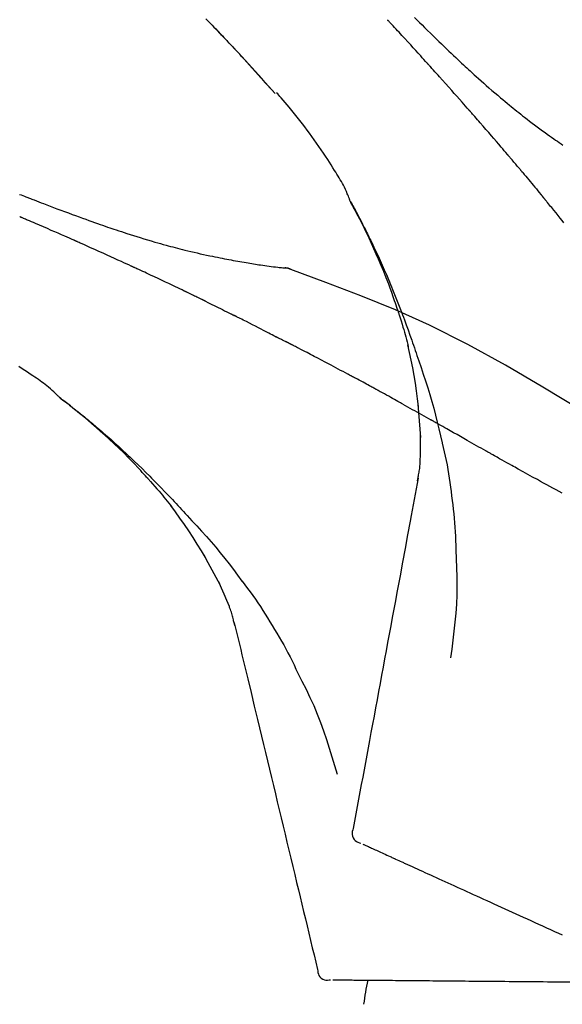
# Model space of a CAD drawing. Extents: x 163 to 26285, y -10810 to -2410.
# Drawn here: x 24729 to 24770, y -7957 to -7884 of the extents above; entities that cross this region are included whole.
import ezdxf

# ---------------------------------------------------------------- set-up
doc = ezdxf.new("R2010")
doc.units = 0
doc.header["$LTSCALE"] = 50
doc.header["$MEASUREMENT"] = 0
doc.layers.get('0').update_dxf_attribs({"linetype": 'CONTINUOUS'})
doc.layers.add('150-機器', color=8, linetype='CONTINUOUS')
doc.layers.add('166-寸法B', color=11, linetype='CONTINUOUS')
doc.styles.add('KH001', font='txt')
doc.dimstyles.new('KH1xx030', dxfattribs={"dimscale": 30, "dimtxt": 2, "dimasz": 0.6, "dimexe": 0.3, "dimexo": 1.2, "dimgap": 0.5, "dimtad": 3, "dimdec": 1, "dimdsep": 46, "dimlunit": 6, "dimtxsty": 'KH001', "dimblk": 'DOT', "dimcen": 1, "dimdle": 1, "dimclrd": 256, "dimclre": 256, "dimclrt": 256, "dimadec": 0, "dimazin": 0, "dimtfac": 1, "dimtdec": 1, "dimtix": 1, "dimtmove": 2, "dimatfit": 3, "dimldrblk": 'CLOSEDBLANK', "dimfxl": 1, "dimtolj": 1, "dimtzin": 0, "dimlwd": -1, "dimlwe": -1, "dimarcsym": 0})

# ---------------------------------------------------------------- blocks, each defined once
blk = doc.blocks.new('_Dot')
at = {"color": 0, "linetype": 'ByBlock', "lineweight": -2}
blk.add_line((-0.5, 0), (-1, 0), dxfattribs=at)
at = {"color": 0, "linetype": 'ByBlock', "const_width": 0.5}
blk.add_lwpolyline([(-0.25, 0, 1), (0.25, 0, 1)], format="xyb", close=True, dxfattribs=at)
blk = doc.blocks.new('*D101')
at = {"layer": '166-寸法B', "transparency": 16777216}
for p, q in [((24197.27, -8060.268), (24197.27, -7678.073)), ((24847.27, -8060.268), (24847.27, -7678.073)), ((24215.27, -7687.073), (24829.27, -7687.073))]:
    blk.add_line(p, q, dxfattribs=at)
at = {"layer": '166-寸法B', "transparency": 16777216, "xscale": 18, "yscale": 18, "zscale": 18, "rotation": 180}
blk.add_blockref('_Dot', (24197.27, -7687.073), dxfattribs=at)
at = {"layer": '166-寸法B', "transparency": 16777216, "xscale": 18, "yscale": 18, "zscale": 18}
blk.add_blockref('_Dot', (24847.27, -7687.073), dxfattribs=at)
at = {"layer": '166-寸法B', "transparency": 16777216, "insert": (24522.27, -7642.073), "char_height": 60, "attachment_point": 5, "style": 'KH001'}
blk.add_mtext('\\A1;650', dxfattribs=at)
blk = doc.blocks.new('_ClosedBlank')
at = {"color": 0, "linetype": 'ByBlock', "lineweight": -2}
for p, q in [((-1, 0.1667), (0, 0)), ((-1, 0.1667), (-1, -0.1667)), ((0, 0), (-1, -0.1667))]:
    blk.add_line(p, q, dxfattribs=at)
blk = doc.blocks.new('*D103')
at = {"layer": '166-寸法B', "transparency": 16777216}
for p, q in [((24197.27, -8060.268), (24197.27, -7813.073)), ((24844.27, -8060.268), (24844.27, -7813.073)), ((24826.27, -7822.073), (24215.27, -7822.073))]:
    blk.add_line(p, q, dxfattribs=at)
at = {"layer": '166-寸法B', "transparency": 16777216, "xscale": 18, "yscale": 18, "zscale": 18, "rotation": 180}
blk.add_blockref('_Dot', (24197.27, -7822.073), dxfattribs=at)
at = {"layer": '166-寸法B', "transparency": 16777216, "xscale": 18, "yscale": 18, "zscale": 18}
blk.add_blockref('_Dot', (24844.27, -7822.073), dxfattribs=at)
at = {"layer": '166-寸法B', "transparency": 16777216, "insert": (24520.77, -7777.073), "char_height": 60, "attachment_point": 5, "style": 'KH001'}
blk.add_mtext('\\A1;647', dxfattribs=at)

msp = doc.modelspace()

# ---------------------------------------------------------------- linework, layer by layer
at = {"layer": '150-機器', "color": 13, "linetype": 'Continuous'}
for p, q in [((24748.29, -7889.477), (24748.287, -7889.473)), ((24748.662, -7902.369), (24748.661, -7902.369))]:
    msp.add_line(p, q, dxfattribs=at)
for points in [[(24743.168, -7883.949), (24743.322, -7884.107), (24743.474, -7884.265), (24743.627, -7884.423), (24743.761, -7884.562), (24743.894, -7884.7), (24744.027, -7884.839), (24744.16, -7884.978), (24744.273, -7885.097), (24744.386, -7885.216), (24744.5, -7885.335), (24744.613, -7885.454), (24744.707, -7885.553), (24744.801, -7885.652), (24744.895, -7885.751), (24744.988, -7885.851), (24745.045, -7885.91), (24745.101, -7885.97), (24745.157, -7886.03), (24745.213, -7886.089), (24745.237, -7886.116), (24745.262, -7886.142), (24745.287, -7886.168), (24745.312, -7886.195)], [(24758.582, -7883.84), (24758.77, -7884.028), (24758.958, -7884.215), (24759.146, -7884.402), (24759.335, -7884.589), (24759.551, -7884.802), (24759.768, -7885.015), (24759.985, -7885.227), (24760.203, -7885.44), (24760.393, -7885.624), (24760.584, -7885.809), (24760.775, -7885.993), (24760.967, -7886.177), (24761.135, -7886.338), (24761.304, -7886.499), (24761.473, -7886.659), (24761.642, -7886.819), (24761.785, -7886.953), (24761.927, -7887.087), (24762.07, -7887.221), (24762.214, -7887.354), (24762.334, -7887.465), (24762.454, -7887.576), (24762.574, -7887.687), (24762.694, -7887.797), (24762.849, -7887.939), (24763.004, -7888.081), (24763.16, -7888.222), (24763.316, -7888.363), (24763.509, -7888.536), (24763.704, -7888.709), (24763.899, -7888.882), (24764.094, -7889.053), (24764.309, -7889.239), (24764.524, -7889.424), (24764.741, -7889.608), (24764.958, -7889.791), (24765.12, -7889.928), (24765.283, -7890.063), (24765.447, -7890.199), (24765.61, -7890.334), (24765.745, -7890.444), (24765.88, -7890.553), (24766.015, -7890.663), (24766.151, -7890.772), (24766.295, -7890.887), (24766.44, -7891.001), (24766.584, -7891.116), (24766.73, -7891.229), (24766.915, -7891.373), (24767.1, -7891.516), (24767.287, -7891.658), (24767.474, -7891.799), (24767.666, -7891.943), (24767.859, -7892.085), (24768.053, -7892.227), (24768.248, -7892.368), (24768.406, -7892.482), (24768.564, -7892.594), (24768.722, -7892.707), (24768.881, -7892.819), (24769.016, -7892.914), (24769.152, -7893.009), (24769.289, -7893.104), (24769.425, -7893.199), (24769.561, -7893.292)], [(24745.32, -7886.204), (24745.25, -7886.129), (24745.179, -7886.054), (24745.109, -7885.979), (24745.038, -7885.904), (24744.899, -7885.756), (24744.759, -7885.608), (24744.62, -7885.46), (24744.48, -7885.312), (24744.271, -7885.093), (24744.062, -7884.874), (24743.853, -7884.656), (24743.643, -7884.439), (24743.437, -7884.226), (24743.231, -7884.013)], [(24759.536, -7887.236), (24759.413, -7887.101), (24759.291, -7886.965), (24759.168, -7886.83), (24759.046, -7886.695), (24758.861, -7886.492), (24758.677, -7886.289), (24758.493, -7886.087), (24758.308, -7885.885), (24758.093, -7885.65), (24757.877, -7885.415), (24757.661, -7885.181), (24757.445, -7884.946), (24757.338, -7884.829), (24757.23, -7884.713), (24757.122, -7884.596), (24757.014, -7884.479), (24756.96, -7884.421), (24756.906, -7884.363), (24756.852, -7884.304), (24756.799, -7884.246), (24756.772, -7884.217), (24756.745, -7884.188), (24756.718, -7884.159), (24756.691, -7884.13), (24756.677, -7884.115), (24756.664, -7884.101), (24756.65, -7884.086), (24756.637, -7884.072), (24756.63, -7884.064), (24756.623, -7884.057), (24756.617, -7884.05), (24756.61, -7884.043), (24756.607, -7884.039), (24756.603, -7884.035), (24756.6, -7884.031), (24756.596, -7884.027), (24756.595, -7884.027), (24756.594, -7884.026), (24756.594, -7884.025), (24756.593, -7884.024), (24756.592, -7884.023), (24756.591, -7884.022), (24756.591, -7884.022), (24756.59, -7884.021), (24756.589, -7884.02), (24756.588, -7884.019), (24756.587, -7884.018), (24756.587, -7884.017), (24756.586, -7884.017), (24756.585, -7884.016), (24756.584, -7884.015), (24756.584, -7884.014)], [(24745.878, -7886.802), (24745.83, -7886.751), (24745.783, -7886.7), (24745.736, -7886.649), (24745.688, -7886.597), (24745.641, -7886.546), (24745.593, -7886.495), (24745.546, -7886.444), (24745.498, -7886.393), (24745.45, -7886.342), (24745.403, -7886.291), (24745.355, -7886.241), (24745.307, -7886.19)], [(24748.29, -7889.477), (24748.046, -7889.2), (24747.801, -7888.923), (24747.557, -7888.647), (24747.312, -7888.37), (24747.066, -7888.095), (24746.82, -7887.819), (24746.573, -7887.545), (24746.324, -7887.273), (24746.072, -7887.002), (24745.82, -7886.732), (24745.566, -7886.463), (24745.312, -7886.195)], [(24745.312, -7886.195), (24745.314, -7886.197), (24745.316, -7886.199), (24745.318, -7886.201), (24745.32, -7886.204)], [(24748.287, -7889.473), (24747.659, -7888.777), (24747.031, -7888.082), (24746.402, -7887.386), (24745.774, -7886.691)], [(24762.62, -7890.694), (24762.493, -7890.549), (24762.366, -7890.404), (24762.238, -7890.259), (24762.111, -7890.114), (24761.919, -7889.897), (24761.727, -7889.68), (24761.535, -7889.463), (24761.343, -7889.247), (24761.118, -7888.995), (24760.893, -7888.743), (24760.667, -7888.491), (24760.441, -7888.24), (24760.328, -7888.114), (24760.215, -7887.989), (24760.102, -7887.863), (24759.989, -7887.737), (24759.932, -7887.675), (24759.876, -7887.612), (24759.819, -7887.549), (24759.762, -7887.487), (24759.734, -7887.455), (24759.706, -7887.424), (24759.677, -7887.393), (24759.649, -7887.361), (24759.635, -7887.346), (24759.621, -7887.33), (24759.607, -7887.314), (24759.592, -7887.299), (24759.585, -7887.291), (24759.578, -7887.283), (24759.571, -7887.275), (24759.564, -7887.267), (24759.561, -7887.264), (24759.558, -7887.261), (24759.555, -7887.257), (24759.552, -7887.254), (24759.55, -7887.252), (24759.548, -7887.249), (24759.546, -7887.247), (24759.544, -7887.245), (24759.543, -7887.244), (24759.542, -7887.243), (24759.541, -7887.241), (24759.539, -7887.24), (24759.539, -7887.239), (24759.538, -7887.238), (24759.537, -7887.237), (24759.536, -7887.236)], [(24753.836, -7897.426), (24753.821, -7897.384), (24753.807, -7897.343), (24753.792, -7897.302), (24753.777, -7897.261), (24753.74, -7897.166), (24753.701, -7897.071), (24753.661, -7896.977), (24753.62, -7896.883), (24753.551, -7896.725), (24753.479, -7896.568), (24753.406, -7896.412), (24753.329, -7896.258), (24753.257, -7896.121), (24753.182, -7895.986), (24753.106, -7895.851), (24753.027, -7895.717), (24752.943, -7895.578), (24752.859, -7895.439), (24752.773, -7895.3), (24752.687, -7895.162), (24752.56, -7894.961), (24752.433, -7894.76), (24752.306, -7894.56), (24752.177, -7894.361), (24752.016, -7894.117), (24751.853, -7893.874), (24751.689, -7893.633), (24751.523, -7893.392), (24751.351, -7893.146), (24751.177, -7892.9), (24751.002, -7892.656), (24750.825, -7892.413), (24750.651, -7892.178), (24750.475, -7891.944), (24750.298, -7891.711), (24750.12, -7891.48), (24749.923, -7891.228), (24749.725, -7890.978), (24749.524, -7890.73), (24749.321, -7890.483), (24749.174, -7890.307), (24749.025, -7890.132), (24748.876, -7889.958), (24748.725, -7889.785), (24748.643, -7889.692), (24748.562, -7889.6), (24748.48, -7889.508), (24748.398, -7889.416)], [(24765.466, -7893.985), (24765.348, -7893.847), (24765.231, -7893.709), (24765.114, -7893.571), (24764.996, -7893.433), (24764.82, -7893.226), (24764.643, -7893.019), (24764.466, -7892.813), (24764.288, -7892.607), (24764.081, -7892.367), (24763.873, -7892.128), (24763.665, -7891.888), (24763.456, -7891.649), (24763.352, -7891.53), (24763.248, -7891.41), (24763.143, -7891.291), (24763.039, -7891.171), (24762.987, -7891.112), (24762.934, -7891.052), (24762.882, -7890.992), (24762.83, -7890.933), (24762.804, -7890.903), (24762.777, -7890.873), (24762.751, -7890.843), (24762.725, -7890.813), (24762.712, -7890.798), (24762.699, -7890.783), (24762.686, -7890.769), (24762.673, -7890.754), (24762.666, -7890.746), (24762.66, -7890.739), (24762.653, -7890.731), (24762.647, -7890.724), (24762.644, -7890.721), (24762.641, -7890.717), (24762.638, -7890.714), (24762.635, -7890.711), (24762.634, -7890.709), (24762.632, -7890.707), (24762.63, -7890.705), (24762.628, -7890.703), (24762.627, -7890.702), (24762.626, -7890.701), (24762.625, -7890.7), (24762.624, -7890.699), (24762.623, -7890.697), (24762.622, -7890.696), (24762.621, -7890.695), (24762.62, -7890.694)], [(24766.405, -7895.097), (24766.366, -7895.051), (24766.327, -7895.004), (24766.288, -7894.958), (24766.249, -7894.911), (24766.191, -7894.842), (24766.132, -7894.772), (24766.073, -7894.702), (24766.015, -7894.633), (24765.946, -7894.552), (24765.878, -7894.471), (24765.809, -7894.39), (24765.74, -7894.309), (24765.706, -7894.268), (24765.672, -7894.228), (24765.637, -7894.187), (24765.603, -7894.147), (24765.586, -7894.127), (24765.569, -7894.106), (24765.551, -7894.086), (24765.534, -7894.066), (24765.526, -7894.056), (24765.517, -7894.046), (24765.509, -7894.035), (24765.5, -7894.025), (24765.496, -7894.021), (24765.493, -7894.017), (24765.489, -7894.012), (24765.485, -7894.008), (24765.483, -7894.005), (24765.48, -7894.002), (24765.478, -7893.999), (24765.475, -7893.996), (24765.474, -7893.995), (24765.473, -7893.994), (24765.472, -7893.992), (24765.471, -7893.991), (24765.469, -7893.99), (24765.468, -7893.988), (24765.467, -7893.986), (24765.466, -7893.985)], [(24766.547, -7895.266), (24766.535, -7895.252), (24766.523, -7895.238), (24766.512, -7895.224), (24766.5, -7895.21), (24766.488, -7895.196), (24766.476, -7895.181), (24766.464, -7895.167), (24766.453, -7895.153), (24766.441, -7895.139), (24766.429, -7895.125), (24766.417, -7895.111), (24766.405, -7895.097)], [(24766.593, -7895.32), (24766.589, -7895.316), (24766.585, -7895.311), (24766.581, -7895.307), (24766.577, -7895.302), (24766.574, -7895.298), (24766.57, -7895.293), (24766.566, -7895.289), (24766.562, -7895.284), (24766.558, -7895.28), (24766.555, -7895.275), (24766.551, -7895.27), (24766.547, -7895.266)], [(24766.593, -7895.32), (24766.705, -7895.454), (24766.817, -7895.588), (24766.929, -7895.721), (24767.041, -7895.855), (24767.153, -7895.989), (24767.264, -7896.123), (24767.375, -7896.258), (24767.487, -7896.392), (24767.598, -7896.527), (24767.708, -7896.662), (24767.819, -7896.796), (24767.93, -7896.931)], [(24729.393, -7896.932), (24729.511, -7896.978), (24729.628, -7897.024), (24729.746, -7897.07), (24729.864, -7897.115), (24729.928, -7897.14), (24729.992, -7897.165), (24730.056, -7897.19), (24730.12, -7897.215), (24730.205, -7897.248), (24730.291, -7897.281), (24730.376, -7897.314), (24730.461, -7897.347), (24730.635, -7897.414), (24730.808, -7897.481), (24730.982, -7897.548), (24731.156, -7897.614), (24731.404, -7897.709), (24731.651, -7897.804), (24731.899, -7897.898), (24732.148, -7897.992), (24732.432, -7898.099), (24732.717, -7898.205), (24733.002, -7898.311), (24733.287, -7898.416), (24733.536, -7898.508), (24733.785, -7898.599), (24734.035, -7898.689), (24734.285, -7898.779), (24734.504, -7898.858), (24734.723, -7898.936), (24734.943, -7899.014), (24735.163, -7899.091), (24735.348, -7899.156), (24735.533, -7899.22), (24735.718, -7899.284), (24735.903, -7899.348), (24736.057, -7899.4), (24736.212, -7899.453), (24736.367, -7899.505), (24736.522, -7899.557), (24736.721, -7899.623), (24736.92, -7899.69), (24737.12, -7899.755), (24737.32, -7899.821), (24737.567, -7899.9), (24737.815, -7899.98), (24738.063, -7900.058), (24738.312, -7900.134), (24738.583, -7900.217), (24738.855, -7900.299), (24739.128, -7900.379), (24739.401, -7900.458), (24739.605, -7900.516), (24739.809, -7900.574), (24740.013, -7900.631), (24740.218, -7900.688), (24740.385, -7900.733), (24740.553, -7900.779), (24740.721, -7900.824), (24740.889, -7900.868), (24741.068, -7900.915), (24741.247, -7900.961), (24741.425, -7901.006), (24741.604, -7901.051), (24741.832, -7901.107), (24742.06, -7901.162), (24742.288, -7901.216), (24742.516, -7901.268), (24742.75, -7901.321), (24742.985, -7901.373), (24743.219, -7901.424), (24743.455, -7901.474), (24743.645, -7901.513), (24743.835, -7901.552), (24744.025, -7901.59), (24744.216, -7901.628), (24744.379, -7901.66), (24744.542, -7901.691), (24744.705, -7901.723), (24744.868, -7901.753), (24745.03, -7901.784), (24745.193, -7901.814), (24745.355, -7901.844), (24745.517, -7901.873), (24745.677, -7901.901), (24745.836, -7901.929), (24745.995, -7901.957), (24746.154, -7901.984), (24746.289, -7902.007), (24746.424, -7902.03), (24746.559, -7902.052), (24746.694, -7902.074), (24746.824, -7902.095), (24746.954, -7902.116), (24747.084, -7902.136), (24747.215, -7902.155), (24747.37, -7902.178), (24747.526, -7902.2), (24747.681, -7902.222), (24747.837, -7902.242), (24747.999, -7902.263), (24748.161, -7902.283), (24748.323, -7902.302), (24748.485, -7902.32), (24748.58, -7902.331), (24748.674, -7902.341), (24748.768, -7902.35), (24748.863, -7902.36), (24748.904, -7902.364), (24748.945, -7902.367), (24748.986, -7902.371), (24749.028, -7902.375)], [(24767.93, -7896.931), (24767.944, -7896.948), (24767.958, -7896.966), (24767.972, -7896.983), (24767.987, -7897), (24768.001, -7897.017), (24768.015, -7897.035), (24768.029, -7897.052), (24768.043, -7897.069), (24768.057, -7897.086), (24768.071, -7897.104), (24768.086, -7897.121), (24768.1, -7897.138)], [(24757.329, -7905.457), (24757.277, -7905.295), (24757.225, -7905.134), (24757.173, -7904.973), (24757.12, -7904.812), (24757.015, -7904.501), (24756.907, -7904.19), (24756.797, -7903.881), (24756.683, -7903.572), (24756.506, -7903.109), (24756.323, -7902.649), (24756.133, -7902.191), (24755.939, -7901.736), (24755.767, -7901.345), (24755.593, -7900.955), (24755.415, -7900.567), (24755.234, -7900.18), (24755.064, -7899.822), (24754.891, -7899.466), (24754.715, -7899.111), (24754.536, -7898.757), (24754.425, -7898.541), (24754.312, -7898.326), (24754.199, -7898.112), (24754.084, -7897.898), (24754.02, -7897.78), (24753.956, -7897.663), (24753.891, -7897.545), (24753.827, -7897.428)], [(24753.834, -7897.426), (24753.84, -7897.437), (24753.847, -7897.449), (24753.853, -7897.46), (24753.859, -7897.471), (24753.865, -7897.483), (24753.872, -7897.494), (24753.878, -7897.505), (24753.884, -7897.517), (24753.891, -7897.528), (24753.897, -7897.539), (24753.903, -7897.55), (24753.909, -7897.562), (24753.971, -7897.674), (24754.033, -7897.786), (24754.095, -7897.898), (24754.157, -7898.01), (24754.219, -7898.124), (24754.28, -7898.239), (24754.341, -7898.353), (24754.401, -7898.468), (24754.52, -7898.695), (24754.639, -7898.921), (24754.756, -7899.149), (24754.873, -7899.377), (24754.931, -7899.493), (24754.99, -7899.608), (24755.047, -7899.724), (24755.105, -7899.841), (24755.161, -7899.955), (24755.217, -7900.07), (24755.273, -7900.185), (24755.329, -7900.3), (24755.337, -7900.317), (24755.345, -7900.333), (24755.353, -7900.35), (24755.361, -7900.366), (24755.369, -7900.383), (24755.377, -7900.399), (24755.385, -7900.416), (24755.393, -7900.432), (24755.401, -7900.449), (24755.409, -7900.465), (24755.417, -7900.482), (24755.425, -7900.498)], [(24769.639, -7899.033), (24769.504, -7898.865), (24769.369, -7898.697), (24769.211, -7898.502), (24769.053, -7898.306), (24768.894, -7898.111), (24768.736, -7897.916), (24768.656, -7897.819), (24768.577, -7897.722), (24768.498, -7897.624), (24768.418, -7897.527), (24768.378, -7897.478), (24768.339, -7897.43), (24768.299, -7897.381), (24768.259, -7897.332), (24768.239, -7897.308), (24768.219, -7897.284), (24768.199, -7897.259), (24768.179, -7897.235), (24768.169, -7897.223), (24768.159, -7897.211), (24768.15, -7897.199), (24768.14, -7897.187), (24768.135, -7897.18), (24768.13, -7897.174), (24768.125, -7897.168), (24768.12, -7897.162), (24768.117, -7897.16), (24768.115, -7897.157), (24768.113, -7897.154), (24768.111, -7897.151), (24768.11, -7897.15), (24768.109, -7897.149), (24768.108, -7897.149), (24768.108, -7897.148), (24768.107, -7897.147), (24768.106, -7897.146), (24768.105, -7897.145), (24768.105, -7897.144), (24768.104, -7897.143), (24768.103, -7897.142), (24768.103, -7897.141), (24768.102, -7897.141), (24768.101, -7897.14), (24768.1, -7897.139), (24768.1, -7897.138), (24768.099, -7897.137)], [(24733.408, -7900.329), (24733.241, -7900.255), (24733.074, -7900.181), (24732.907, -7900.107), (24732.74, -7900.033), (24732.489, -7899.923), (24732.239, -7899.813), (24731.988, -7899.703), (24731.737, -7899.594), (24731.445, -7899.467), (24731.152, -7899.34), (24730.86, -7899.213), (24730.567, -7899.087), (24730.421, -7899.024), (24730.275, -7898.961), (24730.129, -7898.899), (24729.983, -7898.836), (24729.91, -7898.805), (24729.837, -7898.773), (24729.765, -7898.742), (24729.692, -7898.711), (24729.655, -7898.695), (24729.619, -7898.679), (24729.582, -7898.664), (24729.546, -7898.648), (24729.528, -7898.64), (24729.509, -7898.633), (24729.491, -7898.625), (24729.473, -7898.617), (24729.464, -7898.613), (24729.455, -7898.609), (24729.446, -7898.605), (24729.436, -7898.601), (24729.432, -7898.599), (24729.427, -7898.597), (24729.422, -7898.595), (24729.418, -7898.593), (24729.417, -7898.593), (24729.415, -7898.592), (24729.414, -7898.592), (24729.413, -7898.591), (24729.412, -7898.591), (24729.411, -7898.591), (24729.41, -7898.59), (24729.409, -7898.59), (24729.408, -7898.589), (24729.407, -7898.589), (24729.406, -7898.588), (24729.405, -7898.588), (24729.404, -7898.587), (24729.403, -7898.587), (24729.402, -7898.586), (24729.401, -7898.586)], [(24737.633, -7902.233), (24737.457, -7902.152), (24737.282, -7902.072), (24737.107, -7901.991), (24736.931, -7901.91), (24736.668, -7901.79), (24736.404, -7901.67), (24736.141, -7901.55), (24735.877, -7901.431), (24735.569, -7901.292), (24735.26, -7901.153), (24734.952, -7901.015), (24734.643, -7900.877), (24734.489, -7900.809), (24734.335, -7900.74), (24734.18, -7900.671), (24734.026, -7900.603), (24733.949, -7900.568), (24733.872, -7900.534), (24733.794, -7900.5), (24733.717, -7900.466), (24733.678, -7900.448), (24733.64, -7900.431), (24733.601, -7900.414), (24733.563, -7900.397), (24733.543, -7900.389), (24733.524, -7900.38), (24733.505, -7900.371), (24733.485, -7900.363), (24733.476, -7900.359), (24733.466, -7900.354), (24733.456, -7900.35), (24733.447, -7900.346), (24733.443, -7900.344), (24733.438, -7900.342), (24733.434, -7900.34), (24733.43, -7900.338), (24733.427, -7900.337), (24733.425, -7900.336), (24733.422, -7900.335), (24733.419, -7900.334), (24733.418, -7900.333), (24733.416, -7900.332), (24733.415, -7900.332), (24733.413, -7900.331), (24733.412, -7900.33), (24733.411, -7900.33), (24733.409, -7900.329), (24733.408, -7900.329)], [(24755.425, -7900.498), (24755.505, -7900.662), (24755.584, -7900.826), (24755.663, -7900.99), (24755.742, -7901.155), (24755.819, -7901.321), (24755.895, -7901.488), (24755.971, -7901.655), (24756.046, -7901.823), (24756.203, -7902.171), (24756.357, -7902.52), (24756.51, -7902.87), (24756.66, -7903.222), (24756.738, -7903.408), (24756.815, -7903.595), (24756.891, -7903.781), (24756.967, -7903.968), (24757.117, -7904.339), (24757.266, -7904.711), (24757.413, -7905.083), (24757.557, -7905.457), (24757.628, -7905.645), (24757.699, -7905.834), (24757.769, -7906.022), (24757.839, -7906.211), (24757.977, -7906.587), (24758.115, -7906.963), (24758.25, -7907.34), (24758.384, -7907.717), (24758.45, -7907.906), (24758.515, -7908.096), (24758.58, -7908.285), (24758.644, -7908.475), (24758.709, -7908.665), (24758.772, -7908.855), (24758.836, -7909.045), (24758.9, -7909.235)], [(24741.57, -7904.082), (24741.407, -7904.004), (24741.244, -7903.925), (24741.08, -7903.847), (24740.917, -7903.769), (24740.671, -7903.652), (24740.426, -7903.535), (24740.18, -7903.419), (24739.934, -7903.303), (24739.647, -7903.168), (24739.36, -7903.033), (24739.072, -7902.899), (24738.785, -7902.766), (24738.641, -7902.699), (24738.497, -7902.632), (24738.353, -7902.565), (24738.209, -7902.499), (24738.137, -7902.466), (24738.065, -7902.432), (24737.993, -7902.399), (24737.921, -7902.366), (24737.885, -7902.349), (24737.849, -7902.333), (24737.813, -7902.316), (24737.777, -7902.299), (24737.759, -7902.291), (24737.741, -7902.283), (24737.723, -7902.275), (24737.705, -7902.266), (24737.696, -7902.262), (24737.687, -7902.258), (24737.678, -7902.254), (24737.669, -7902.25), (24737.665, -7902.248), (24737.661, -7902.246), (24737.657, -7902.244), (24737.653, -7902.243), (24737.651, -7902.241), (24737.648, -7902.24), (24737.646, -7902.239), (24737.643, -7902.238), (24737.642, -7902.237), (24737.641, -7902.237), (24737.639, -7902.236), (24737.638, -7902.236), (24737.637, -7902.235), (24737.635, -7902.234), (24737.634, -7902.234), (24737.633, -7902.233)], [(24749.468, -7902.487), (24749.415, -7902.462), (24749.362, -7902.438), (24749.308, -7902.417), (24749.253, -7902.401), (24749.198, -7902.389), (24749.142, -7902.382), (24749.085, -7902.378), (24749.028, -7902.375)], [(24749.447, -7902.483), (24749.414, -7902.469), (24749.38, -7902.455), (24749.347, -7902.442), (24749.313, -7902.43), (24749.278, -7902.419), (24749.243, -7902.409), (24749.208, -7902.401), (24749.173, -7902.394), (24749.138, -7902.389), (24749.102, -7902.384), (24749.067, -7902.38), (24749.031, -7902.376)], [(24770.803, -7912.839), (24768.07, -7911.188), (24765.319, -7909.574), (24762.533, -7908.034), (24759.693, -7906.605), (24757.178, -7905.477), (24754.623, -7904.433), (24752.042, -7903.444), (24749.447, -7902.483)], [(24749.447, -7902.483), (24749.449, -7902.484), (24749.451, -7902.484), (24749.453, -7902.485), (24749.455, -7902.486)], [(24742.881, -7904.716), (24742.827, -7904.689), (24742.772, -7904.663), (24742.718, -7904.636), (24742.663, -7904.61), (24742.581, -7904.57), (24742.499, -7904.53), (24742.417, -7904.49), (24742.336, -7904.451), (24742.24, -7904.405), (24742.144, -7904.358), (24742.049, -7904.312), (24741.953, -7904.266), (24741.905, -7904.243), (24741.857, -7904.22), (24741.81, -7904.197), (24741.762, -7904.174), (24741.738, -7904.163), (24741.714, -7904.151), (24741.69, -7904.14), (24741.666, -7904.128), (24741.654, -7904.122), (24741.642, -7904.117), (24741.63, -7904.111), (24741.618, -7904.105), (24741.613, -7904.103), (24741.608, -7904.1), (24741.603, -7904.098), (24741.598, -7904.095), (24741.594, -7904.094), (24741.591, -7904.092), (24741.587, -7904.09), (24741.584, -7904.089), (24741.582, -7904.088), (24741.581, -7904.087), (24741.579, -7904.087), (24741.578, -7904.086), (24741.576, -7904.085), (24741.574, -7904.084), (24741.572, -7904.083), (24741.57, -7904.082)], [(24743.079, -7904.813), (24743.063, -7904.805), (24743.046, -7904.797), (24743.03, -7904.788), (24743.013, -7904.78), (24742.997, -7904.772), (24742.98, -7904.764), (24742.964, -7904.756), (24742.947, -7904.748), (24742.931, -7904.74), (24742.914, -7904.732), (24742.898, -7904.724), (24742.881, -7904.716)], [(24743.143, -7904.844), (24743.138, -7904.841), (24743.133, -7904.839), (24743.127, -7904.836), (24743.122, -7904.833), (24743.117, -7904.831), (24743.111, -7904.828), (24743.106, -7904.826), (24743.101, -7904.823), (24743.095, -7904.82), (24743.09, -7904.818), (24743.085, -7904.815), (24743.079, -7904.813)], [(24743.143, -7904.844), (24743.3, -7904.92), (24743.457, -7904.997), (24743.614, -7905.073), (24743.77, -7905.15), (24743.927, -7905.227), (24744.083, -7905.304), (24744.24, -7905.382), (24744.396, -7905.459), (24744.552, -7905.537), (24744.708, -7905.615), (24744.864, -7905.693), (24745.02, -7905.772)], [(24745.02, -7905.772), (24745.04, -7905.781), (24745.06, -7905.791), (24745.08, -7905.801), (24745.1, -7905.811), (24745.12, -7905.821), (24745.14, -7905.831), (24745.16, -7905.841), (24745.18, -7905.851), (24745.199, -7905.861), (24745.219, -7905.871), (24745.239, -7905.881), (24745.259, -7905.891)], [(24757.329, -7905.458), (24757.331, -7905.464), (24757.333, -7905.47), (24757.335, -7905.475), (24757.337, -7905.481), (24757.339, -7905.487), (24757.341, -7905.493), (24757.343, -7905.499), (24757.345, -7905.505), (24757.347, -7905.511), (24757.349, -7905.517), (24757.35, -7905.523), (24757.352, -7905.529)], [(24757.329, -7905.458), (24757.345, -7905.505), (24757.36, -7905.553), (24757.376, -7905.601), (24757.391, -7905.649), (24757.406, -7905.696), (24757.421, -7905.744), (24757.437, -7905.792), (24757.452, -7905.84), (24757.524, -7906.067), (24757.595, -7906.295), (24757.666, -7906.523), (24757.736, -7906.752), (24757.791, -7906.932), (24757.844, -7907.113), (24757.896, -7907.295), (24757.946, -7907.477), (24757.994, -7907.659), (24758.04, -7907.843), (24758.086, -7908.026), (24758.13, -7908.209)], [(24748.328, -7907.46), (24748.201, -7907.393), (24748.073, -7907.327), (24747.946, -7907.261), (24747.819, -7907.195), (24747.627, -7907.095), (24747.436, -7906.997), (24747.244, -7906.898), (24747.053, -7906.799), (24746.829, -7906.685), (24746.605, -7906.571), (24746.381, -7906.457), (24746.157, -7906.344), (24746.045, -7906.287), (24745.933, -7906.23), (24745.82, -7906.174), (24745.708, -7906.117), (24745.652, -7906.089), (24745.596, -7906.061), (24745.54, -7906.032), (24745.484, -7906.004), (24745.456, -7905.99), (24745.428, -7905.976), (24745.4, -7905.962), (24745.372, -7905.948), (24745.358, -7905.941), (24745.343, -7905.934), (24745.329, -7905.927), (24745.315, -7905.92), (24745.308, -7905.916), (24745.301, -7905.912), (24745.294, -7905.909), (24745.287, -7905.905), (24745.284, -7905.904), (24745.281, -7905.902), (24745.278, -7905.901), (24745.274, -7905.899), (24745.273, -7905.898), (24745.272, -7905.898), (24745.271, -7905.897), (24745.27, -7905.897), (24745.269, -7905.896), (24745.268, -7905.896), (24745.267, -7905.895), (24745.266, -7905.895), (24745.265, -7905.894), (24745.264, -7905.894), (24745.263, -7905.893), (24745.262, -7905.893), (24745.261, -7905.892), (24745.26, -7905.892), (24745.259, -7905.891), (24745.258, -7905.891)], [(24749.185, -7907.885), (24749.15, -7907.867), (24749.114, -7907.848), (24749.079, -7907.83), (24749.043, -7907.812), (24748.99, -7907.786), (24748.936, -7907.76), (24748.882, -7907.734), (24748.828, -7907.708), (24748.765, -7907.678), (24748.702, -7907.647), (24748.64, -7907.617), (24748.577, -7907.586), (24748.546, -7907.57), (24748.515, -7907.555), (24748.483, -7907.539), (24748.452, -7907.523), (24748.437, -7907.516), (24748.421, -7907.508), (24748.406, -7907.5), (24748.39, -7907.492), (24748.382, -7907.488), (24748.375, -7907.484), (24748.367, -7907.48), (24748.359, -7907.476), (24748.356, -7907.474), (24748.353, -7907.473), (24748.35, -7907.471), (24748.347, -7907.47), (24748.346, -7907.469), (24748.345, -7907.469), (24748.344, -7907.468), (24748.343, -7907.468), (24748.342, -7907.467), (24748.341, -7907.467), (24748.34, -7907.466), (24748.339, -7907.466), (24748.338, -7907.465), (24748.337, -7907.464), (24748.336, -7907.464), (24748.335, -7907.463), (24748.332, -7907.462), (24748.328, -7907.46), (24748.326, -7907.459), (24748.325, -7907.458), (24748.327, -7907.459), (24748.33, -7907.461), (24748.332, -7907.462), (24748.334, -7907.463), (24748.334, -7907.463), (24748.332, -7907.462), (24748.329, -7907.46), (24748.325, -7907.458)], [(24749.4, -7907.996), (24749.391, -7907.991), (24749.382, -7907.987), (24749.373, -7907.982), (24749.364, -7907.977), (24749.351, -7907.97), (24749.337, -7907.964), (24749.324, -7907.957), (24749.31, -7907.95), (24749.295, -7907.942), (24749.279, -7907.934), (24749.263, -7907.926), (24749.248, -7907.917), (24749.24, -7907.913), (24749.232, -7907.909), (24749.224, -7907.905), (24749.216, -7907.901), (24749.212, -7907.899), (24749.209, -7907.897), (24749.205, -7907.895), (24749.201, -7907.893), (24749.199, -7907.892), (24749.197, -7907.891), (24749.195, -7907.89), (24749.193, -7907.889), (24749.191, -7907.888), (24749.189, -7907.887), (24749.187, -7907.886), (24749.185, -7907.885)], [(24753.659, -7910.231), (24753.482, -7910.137), (24753.305, -7910.043), (24753.128, -7909.949), (24752.951, -7909.855), (24752.774, -7909.761), (24752.596, -7909.667), (24752.419, -7909.573), (24752.241, -7909.479), (24751.975, -7909.339), (24751.709, -7909.199), (24751.443, -7909.059), (24751.176, -7908.919), (24751.043, -7908.85), (24750.91, -7908.78), (24750.777, -7908.71), (24750.644, -7908.641), (24750.488, -7908.56), (24750.333, -7908.479), (24750.177, -7908.398), (24750.022, -7908.318), (24749.944, -7908.277), (24749.866, -7908.237), (24749.789, -7908.197), (24749.711, -7908.157), (24749.672, -7908.137), (24749.633, -7908.116), (24749.594, -7908.096), (24749.555, -7908.076), (24749.536, -7908.066), (24749.516, -7908.056), (24749.497, -7908.046), (24749.478, -7908.036), (24749.468, -7908.031), (24749.458, -7908.026), (24749.448, -7908.021), (24749.439, -7908.016), (24749.434, -7908.013), (24749.429, -7908.011), (24749.424, -7908.008), (24749.419, -7908.006), (24749.417, -7908.005), (24749.414, -7908.003), (24749.412, -7908.002), (24749.409, -7908.001), (24749.408, -7908), (24749.407, -7908), (24749.406, -7907.999), (24749.405, -7907.998), (24749.403, -7907.998), (24749.402, -7907.997), (24749.401, -7907.996), (24749.4, -7907.996)], [(24758.877, -7912.628), (24758.807, -7912.05), (24758.733, -7911.472), (24758.653, -7910.896), (24758.561, -7910.321), (24758.458, -7909.757), (24758.344, -7909.194), (24758.223, -7908.632), (24758.099, -7908.071)], [(24758.9, -7909.235), (24759.072, -7909.734), (24759.243, -7910.235), (24759.411, -7910.736), (24759.573, -7911.239), (24759.728, -7911.742), (24759.877, -7912.246), (24760.018, -7912.753), (24760.151, -7913.261), (24760.278, -7913.772), (24760.398, -7914.283), (24760.514, -7914.796), (24760.629, -7915.309)], [(24732.345, -7911.956), (24732.315, -7911.924), (24732.285, -7911.892), (24732.255, -7911.861), (24732.225, -7911.83), (24732.152, -7911.757), (24732.078, -7911.686), (24732.003, -7911.617), (24731.928, -7911.547), (24731.8, -7911.432), (24731.671, -7911.317), (24731.541, -7911.205), (24731.408, -7911.096), (24731.286, -7911), (24731.163, -7910.906), (24731.038, -7910.814), (24730.912, -7910.724), (24730.779, -7910.631), (24730.645, -7910.538), (24730.51, -7910.447), (24730.375, -7910.356), (24730.178, -7910.223), (24729.98, -7910.091), (24729.782, -7909.96), (24729.583, -7909.831), (24729.337, -7909.673)], [(24755.593, -7911.271), (24755.512, -7911.227), (24755.432, -7911.183), (24755.352, -7911.14), (24755.271, -7911.096), (24755.151, -7911.031), (24755.03, -7910.965), (24754.909, -7910.9), (24754.789, -7910.835), (24754.648, -7910.759), (24754.507, -7910.683), (24754.366, -7910.608), (24754.224, -7910.532), (24754.154, -7910.494), (24754.083, -7910.457), (24754.013, -7910.419), (24753.942, -7910.381), (24753.907, -7910.362), (24753.871, -7910.344), (24753.836, -7910.325), (24753.8, -7910.306), (24753.783, -7910.297), (24753.765, -7910.287), (24753.747, -7910.278), (24753.73, -7910.268), (24753.721, -7910.264), (24753.712, -7910.259), (24753.703, -7910.254), (24753.694, -7910.25), (24753.691, -7910.248), (24753.687, -7910.246), (24753.683, -7910.244), (24753.679, -7910.242), (24753.677, -7910.24), (24753.674, -7910.239), (24753.672, -7910.238), (24753.669, -7910.236), (24753.668, -7910.236), (24753.667, -7910.235), (24753.666, -7910.234), (24753.665, -7910.234), (24753.663, -7910.233), (24753.662, -7910.232), (24753.66, -7910.232), (24753.659, -7910.231)], [(24757.718, -7912.444), (24757.631, -7912.395), (24757.543, -7912.346), (24757.455, -7912.297), (24757.367, -7912.248), (24757.234, -7912.174), (24757.102, -7912.1), (24756.969, -7912.027), (24756.837, -7911.953), (24756.681, -7911.868), (24756.526, -7911.782), (24756.371, -7911.697), (24756.215, -7911.611), (24756.137, -7911.569), (24756.06, -7911.526), (24755.982, -7911.484), (24755.904, -7911.441), (24755.865, -7911.42), (24755.826, -7911.399), (24755.787, -7911.377), (24755.748, -7911.356), (24755.729, -7911.345), (24755.709, -7911.335), (24755.69, -7911.324), (24755.67, -7911.314), (24755.661, -7911.308), (24755.651, -7911.303), (24755.641, -7911.298), (24755.632, -7911.292), (24755.627, -7911.29), (24755.622, -7911.287), (24755.617, -7911.284), (24755.612, -7911.282), (24755.61, -7911.281), (24755.608, -7911.28), (24755.606, -7911.278), (24755.604, -7911.277), (24755.603, -7911.277), (24755.602, -7911.276), (24755.601, -7911.276), (24755.6, -7911.275), (24755.599, -7911.275), (24755.598, -7911.274), (24755.597, -7911.274), (24755.596, -7911.273), (24755.595, -7911.272), (24755.594, -7911.272), (24755.593, -7911.271), (24755.592, -7911.271)], [(24738.803, -7917.872), (24738.69, -7917.745), (24738.577, -7917.619), (24738.464, -7917.493), (24738.35, -7917.368), (24738.128, -7917.126), (24737.903, -7916.886), (24737.676, -7916.648), (24737.447, -7916.413), (24737.097, -7916.062), (24736.742, -7915.716), (24736.383, -7915.375), (24736.02, -7915.038), (24735.704, -7914.75), (24735.386, -7914.465), (24735.066, -7914.183), (24734.743, -7913.903), (24734.442, -7913.646), (24734.139, -7913.39), (24733.834, -7913.138), (24733.527, -7912.887), (24733.337, -7912.736), (24733.147, -7912.585), (24732.956, -7912.435), (24732.764, -7912.286), (24732.658, -7912.205), (24732.552, -7912.124), (24732.445, -7912.043), (24732.338, -7911.962)], [(24732.344, -7911.957), (24732.354, -7911.965), (24732.365, -7911.972), (24732.375, -7911.98), (24732.385, -7911.988), (24732.396, -7911.996), (24732.406, -7912.003), (24732.416, -7912.011), (24732.427, -7912.019), (24732.437, -7912.027), (24732.447, -7912.035), (24732.458, -7912.042), (24732.468, -7912.05), (24732.57, -7912.127), (24732.673, -7912.204), (24732.775, -7912.282), (24732.877, -7912.359), (24732.98, -7912.438), (24733.082, -7912.518), (24733.184, -7912.598), (24733.286, -7912.678), (24733.487, -7912.837), (24733.688, -7912.996), (24733.887, -7913.156), (24734.087, -7913.316), (24734.187, -7913.398), (24734.287, -7913.481), (24734.387, -7913.563), (24734.487, -7913.646), (24734.585, -7913.728), (24734.683, -7913.81), (24734.781, -7913.892), (24734.879, -7913.975), (24734.893, -7913.986), (24734.907, -7913.998), (24734.921, -7914.01), (24734.935, -7914.022), (24734.949, -7914.033), (24734.963, -7914.045), (24734.977, -7914.057), (24734.991, -7914.069), (24735.005, -7914.081), (24735.019, -7914.093), (24735.033, -7914.104), (24735.047, -7914.116)], [(24757.718, -7912.444), (24757.893, -7912.541), (24758.068, -7912.639), (24758.242, -7912.736), (24758.417, -7912.833), (24758.59, -7912.93), (24758.762, -7913.028), (24758.935, -7913.125), (24759.108, -7913.222), (24759.281, -7913.32), (24759.454, -7913.417), (24759.627, -7913.515), (24759.8, -7913.612)], [(24759.051, -7914.915), (24759.001, -7914.296), (24758.952, -7913.677), (24758.902, -7913.058), (24758.852, -7912.44)], [(24763.862, -7915.908), (24763.691, -7915.812), (24763.52, -7915.715), (24763.349, -7915.619), (24763.178, -7915.523), (24763.007, -7915.426), (24762.836, -7915.329), (24762.666, -7915.233), (24762.495, -7915.136), (24762.241, -7914.993), (24761.987, -7914.849), (24761.733, -7914.705), (24761.48, -7914.562), (24761.353, -7914.49), (24761.227, -7914.419), (24761.101, -7914.347), (24760.974, -7914.276), (24760.827, -7914.193), (24760.681, -7914.11), (24760.534, -7914.027), (24760.387, -7913.944), (24760.313, -7913.902), (24760.24, -7913.861), (24760.167, -7913.819), (24760.093, -7913.778), (24760.056, -7913.757), (24760.02, -7913.736), (24759.983, -7913.716), (24759.946, -7913.695), (24759.928, -7913.685), (24759.91, -7913.674), (24759.891, -7913.664), (24759.873, -7913.654), (24759.865, -7913.649), (24759.857, -7913.645), (24759.849, -7913.64), (24759.842, -7913.636), (24759.836, -7913.633), (24759.831, -7913.63), (24759.826, -7913.627), (24759.821, -7913.624), (24759.818, -7913.623), (24759.816, -7913.621), (24759.813, -7913.62), (24759.811, -7913.618), (24759.808, -7913.617), (24759.805, -7913.615), (24759.802, -7913.614), (24759.8, -7913.612)], [(24735.047, -7914.116), (24735.187, -7914.233), (24735.326, -7914.351), (24735.465, -7914.469), (24735.603, -7914.587), (24735.742, -7914.708), (24735.879, -7914.829), (24736.017, -7914.951), (24736.153, -7915.073), (24736.438, -7915.328), (24736.721, -7915.584), (24737.003, -7915.842), (24737.283, -7916.102), (24737.43, -7916.241), (24737.576, -7916.38), (24737.722, -7916.519), (24737.867, -7916.659), (24738.155, -7916.937), (24738.443, -7917.216), (24738.728, -7917.496), (24739.012, -7917.779), (24739.153, -7917.922), (24739.295, -7918.065), (24739.435, -7918.209), (24739.576, -7918.353), (24739.855, -7918.64), (24740.134, -7918.928), (24740.411, -7919.217), (24740.686, -7919.507), (24740.823, -7919.654), (24740.96, -7919.8), (24741.097, -7919.947), (24741.233, -7920.094), (24741.368, -7920.241), (24741.504, -7920.389), (24741.639, -7920.536), (24741.775, -7920.684)], [(24759.015, -7916.665), (24759.022, -7916.167), (24759.029, -7915.669), (24759.036, -7915.172), (24759.044, -7914.674)], [(24760.635, -7915.334), (24760.713, -7915.656), (24760.79, -7915.977), (24760.864, -7916.3), (24760.934, -7916.623), (24761, -7916.947), (24761.06, -7917.272), (24761.115, -7917.598), (24761.165, -7917.925), (24761.211, -7918.252), (24761.253, -7918.579), (24761.292, -7918.907), (24761.331, -7919.235)], [(24769.515, -7919.027), (24769.285, -7918.904), (24769.054, -7918.781), (24768.824, -7918.658), (24768.594, -7918.534), (24768.363, -7918.41), (24768.133, -7918.284), (24767.903, -7918.158), (24767.673, -7918.032), (24767.319, -7917.838), (24766.966, -7917.642), (24766.613, -7917.447), (24766.26, -7917.251), (24766.141, -7917.185), (24766.022, -7917.119), (24765.903, -7917.053), (24765.784, -7916.986), (24765.604, -7916.886), (24765.425, -7916.785), (24765.245, -7916.685), (24765.065, -7916.584), (24764.975, -7916.534), (24764.885, -7916.483), (24764.795, -7916.433), (24764.705, -7916.382), (24764.599, -7916.323), (24764.494, -7916.264), (24764.389, -7916.205), (24764.283, -7916.145), (24764.231, -7916.116), (24764.178, -7916.086), (24764.125, -7916.056), (24764.072, -7916.027), (24764.05, -7916.014), (24764.027, -7916.001), (24764.005, -7915.989), (24763.982, -7915.976), (24763.967, -7915.967), (24763.952, -7915.959), (24763.937, -7915.95), (24763.922, -7915.942), (24763.915, -7915.938), (24763.908, -7915.934), (24763.901, -7915.93), (24763.894, -7915.926), (24763.886, -7915.922), (24763.878, -7915.917), (24763.87, -7915.913), (24763.862, -7915.908)], [(24758.817, -7918.109), (24758.824, -7918.074), (24758.83, -7918.04), (24758.836, -7918.005), (24758.842, -7917.971), (24758.855, -7917.897), (24758.867, -7917.823), (24758.88, -7917.749), (24758.893, -7917.675), (24758.91, -7917.583), (24758.928, -7917.491), (24758.946, -7917.399), (24758.96, -7917.307), (24758.973, -7917.206), (24758.983, -7917.105), (24758.991, -7917.004), (24758.998, -7916.902), (24759.002, -7916.843), (24759.006, -7916.784), (24759.01, -7916.725), (24759.015, -7916.666)], [(24738.804, -7917.872), (24738.837, -7917.91), (24738.871, -7917.947), (24738.905, -7917.984), (24738.938, -7918.022), (24738.971, -7918.059), (24739.005, -7918.097), (24739.038, -7918.134), (24739.071, -7918.172), (24739.23, -7918.35), (24739.388, -7918.529), (24739.545, -7918.709), (24739.702, -7918.889), (24739.825, -7919.032), (24739.948, -7919.176), (24740.069, -7919.32), (24740.189, -7919.466), (24740.307, -7919.614), (24740.424, -7919.762), (24740.539, -7919.911), (24740.655, -7920.06)], [(24738.804, -7917.872), (24738.808, -7917.877), (24738.812, -7917.882), (24738.816, -7917.886), (24738.821, -7917.891), (24738.825, -7917.896), (24738.829, -7917.9), (24738.833, -7917.905), (24738.837, -7917.91), (24738.841, -7917.914), (24738.846, -7917.919), (24738.85, -7917.924), (24738.854, -7917.928)], [(24758.859, -7917.912), (24758.786, -7918.31), (24758.712, -7918.707), (24758.638, -7919.105), (24758.565, -7919.502), (24758.491, -7919.9), (24758.417, -7920.297), (24758.344, -7920.695), (24758.27, -7921.092), (24758.082, -7922.107), (24757.894, -7923.121), (24757.706, -7924.135), (24757.518, -7925.15), (24757.404, -7925.767), (24757.289, -7926.384), (24757.175, -7927), (24757.061, -7927.617), (24756.946, -7928.234), (24756.832, -7928.851), (24756.718, -7929.468), (24756.603, -7930.085)], [(24761.331, -7919.235), (24761.376, -7919.565), (24761.419, -7919.895), (24761.46, -7920.226), (24761.498, -7920.557), (24761.53, -7920.888), (24761.558, -7921.22), (24761.581, -7921.553), (24761.6, -7921.885), (24761.614, -7922.218), (24761.625, -7922.551), (24761.635, -7922.884), (24761.643, -7923.217)], [(24743.134, -7923.793), (24742.835, -7923.293), (24742.533, -7922.796), (24742.225, -7922.302), (24741.908, -7921.814), (24741.584, -7921.341), (24741.251, -7920.873), (24740.912, -7920.409), (24740.57, -7919.947)], [(24741.775, -7920.684), (24742.136, -7921.07), (24742.495, -7921.458), (24742.852, -7921.848), (24743.205, -7922.241), (24743.552, -7922.637), (24743.892, -7923.038), (24744.227, -7923.443), (24744.556, -7923.854), (24744.879, -7924.268), (24745.197, -7924.687), (24745.512, -7925.108), (24745.825, -7925.53)], [(24761.643, -7923.217), (24761.676, -7923.886), (24761.705, -7924.554), (24761.724, -7925.223), (24761.73, -7925.892), (24761.717, -7926.562), (24761.688, -7927.231), (24761.642, -7927.9), (24761.582, -7928.568), (24761.51, -7929.233), (24761.428, -7929.897), (24761.34, -7930.56), (24761.249, -7931.223)], [(24744.223, -7925.812), (24743.926, -7925.266), (24743.629, -7924.721), (24743.332, -7924.176), (24743.035, -7923.631)], [(24744.902, -7927.425), (24744.706, -7926.967), (24744.51, -7926.51), (24744.314, -7926.052), (24744.119, -7925.595)], [(24745.825, -7925.53), (24745.826, -7925.532), (24745.828, -7925.533), (24745.829, -7925.535), (24745.83, -7925.537), (24745.832, -7925.539), (24745.833, -7925.54), (24745.834, -7925.542), (24745.836, -7925.544), (24745.837, -7925.545), (24745.838, -7925.547), (24745.839, -7925.549), (24745.841, -7925.551)], [(24745.841, -7925.551), (24746.043, -7925.812), (24746.244, -7926.075), (24746.443, -7926.339), (24746.638, -7926.606), (24746.83, -7926.875), (24747.017, -7927.148), (24747.2, -7927.423), (24747.379, -7927.701), (24747.553, -7927.982), (24747.725, -7928.264), (24747.895, -7928.547), (24748.063, -7928.831)], [(24745.309, -7928.825), (24745.301, -7928.791), (24745.293, -7928.756), (24745.284, -7928.722), (24745.276, -7928.688), (24745.257, -7928.616), (24745.238, -7928.543), (24745.22, -7928.471), (24745.202, -7928.398), (24745.18, -7928.307), (24745.159, -7928.215), (24745.137, -7928.124), (24745.114, -7928.034), (24745.084, -7927.936), (24745.052, -7927.84), (24745.018, -7927.744), (24744.983, -7927.649), (24744.963, -7927.593), (24744.943, -7927.537), (24744.923, -7927.482), (24744.902, -7927.426)], [(24745.267, -7928.628), (24745.362, -7929.021), (24745.456, -7929.414), (24745.551, -7929.807), (24745.645, -7930.2), (24745.739, -7930.593), (24745.834, -7930.986), (24745.928, -7931.38), (24746.022, -7931.773), (24746.263, -7932.776), (24746.504, -7933.779), (24746.745, -7934.782), (24746.986, -7935.785), (24747.132, -7936.395), (24747.279, -7937.005), (24747.425, -7937.616), (24747.572, -7938.226), (24747.718, -7938.836), (24747.865, -7939.446), (24748.011, -7940.056), (24748.158, -7940.666)], [(24748.063, -7928.831), (24748.238, -7929.114), (24748.412, -7929.398), (24748.584, -7929.683), (24748.753, -7929.971), (24748.918, -7930.26), (24749.078, -7930.552), (24749.234, -7930.847), (24749.387, -7931.143), (24749.535, -7931.441), (24749.681, -7931.741), (24749.825, -7932.041), (24749.968, -7932.342)], [(24756.603, -7930.085), (24756.491, -7930.689), (24756.38, -7931.293), (24756.268, -7931.896), (24756.156, -7932.5), (24756.044, -7933.103), (24755.932, -7933.707), (24755.82, -7934.311), (24755.708, -7934.914), (24755.596, -7935.518), (24755.485, -7936.121), (24755.373, -7936.725), (24755.261, -7937.329)], [(24749.968, -7932.342), (24750.271, -7932.939), (24750.569, -7933.538), (24750.858, -7934.141), (24751.135, -7934.75), (24751.396, -7935.367), (24751.641, -7935.991), (24751.872, -7936.62), (24752.089, -7937.255), (24752.293, -7937.892), (24752.489, -7938.531), (24752.678, -7939.173), (24752.864, -7939.816)], [(24755.261, -7937.329), (24755.16, -7937.87), (24755.06, -7938.412), (24754.96, -7938.954), (24754.859, -7939.495), (24754.759, -7940.037), (24754.658, -7940.579), (24754.558, -7941.12), (24754.458, -7941.662), (24754.357, -7942.203), (24754.257, -7942.745), (24754.157, -7943.287), (24754.056, -7943.828)], [(24748.158, -7940.666), (24748.301, -7941.263), (24748.444, -7941.86), (24748.588, -7942.457), (24748.731, -7943.054), (24748.874, -7943.651), (24749.017, -7944.248), (24749.161, -7944.845), (24749.304, -7945.442), (24749.447, -7946.039), (24749.591, -7946.636), (24749.734, -7947.232), (24749.877, -7947.829)], [(24754.056, -7943.828), (24754.021, -7943.941), (24753.991, -7944.053), (24753.973, -7944.167), (24753.972, -7944.281), (24753.997, -7944.407), (24754.046, -7944.529), (24754.118, -7944.64), (24754.207, -7944.732), (24754.301, -7944.797), (24754.404, -7944.847), (24754.514, -7944.888), (24754.626, -7944.923)], [(24754.766, -7944.987), (24754.81, -7945.007), (24754.853, -7945.027), (24754.897, -7945.047), (24754.94, -7945.066)], [(24754.94, -7945.066), (24755.001, -7945.094), (24755.062, -7945.122), (24755.122, -7945.149), (24755.183, -7945.177)], [(24755.183, -7945.177), (24755.26, -7945.212), (24755.338, -7945.248), (24755.415, -7945.283), (24755.493, -7945.318)], [(24755.493, -7945.318), (24755.587, -7945.361), (24755.681, -7945.404), (24755.774, -7945.446), (24755.868, -7945.489)], [(24755.868, -7945.489), (24755.978, -7945.539), (24756.088, -7945.589), (24756.198, -7945.64), (24756.308, -7945.69)], [(24756.308, -7945.69), (24756.429, -7945.745), (24756.551, -7945.8), (24756.673, -7945.856), (24756.794, -7945.911), (24756.858, -7945.94), (24756.921, -7945.969), (24756.985, -7945.998), (24757.049, -7946.027), (24757.085, -7946.044), (24757.121, -7946.06), (24757.157, -7946.077), (24757.193, -7946.093), (24757.309, -7946.146), (24757.424, -7946.198), (24757.539, -7946.251), (24757.655, -7946.303), (24757.716, -7946.331), (24757.777, -7946.359), (24757.838, -7946.387), (24757.898, -7946.414)], [(24757.898, -7946.414), (24758.075, -7946.495), (24758.251, -7946.575), (24758.427, -7946.656), (24758.604, -7946.736)], [(24758.604, -7946.736), (24758.794, -7946.823), (24758.984, -7946.909), (24759.175, -7946.996), (24759.365, -7947.083)], [(24759.365, -7947.083), (24759.569, -7947.176), (24759.773, -7947.269), (24759.977, -7947.362), (24760.181, -7947.455)], [(24749.877, -7947.829), (24750.006, -7948.365), (24750.135, -7948.901), (24750.263, -7949.436), (24750.392, -7949.972), (24750.52, -7950.508), (24750.649, -7951.043), (24750.777, -7951.579), (24750.906, -7952.115), (24751.035, -7952.65), (24751.163, -7953.186), (24751.292, -7953.722), (24751.42, -7954.257)], [(24760.181, -7947.455), (24760.398, -7947.553), (24760.615, -7947.652), (24760.832, -7947.751), (24761.048, -7947.85)], [(24761.048, -7947.85), (24761.278, -7947.955), (24761.507, -7948.059), (24761.736, -7948.164), (24761.966, -7948.268)], [(24761.966, -7948.268), (24762.207, -7948.378), (24762.448, -7948.488), (24762.689, -7948.598), (24762.93, -7948.707)], [(24762.93, -7948.707), (24763.182, -7948.822), (24763.434, -7948.937), (24763.686, -7949.052), (24763.938, -7949.167)], [(24763.938, -7949.167), (24764.2, -7949.286), (24764.462, -7949.406), (24764.724, -7949.525), (24764.987, -7949.645)], [(24764.987, -7949.645), (24765.258, -7949.768), (24765.53, -7949.892), (24765.801, -7950.016), (24766.073, -7950.14)], [(24766.073, -7950.14), (24766.353, -7950.267), (24766.633, -7950.395), (24766.913, -7950.523), (24767.193, -7950.65)], [(24767.193, -7950.65), (24767.481, -7950.781), (24767.768, -7950.912), (24768.056, -7951.043), (24768.343, -7951.174)], [(24768.343, -7951.174), (24768.638, -7951.309), (24768.932, -7951.443), (24769.226, -7951.577), (24769.52, -7951.711)], [(24751.42, -7954.257), (24751.434, -7954.374), (24751.453, -7954.489), (24751.482, -7954.6), (24751.528, -7954.705), (24751.602, -7954.81), (24751.697, -7954.901), (24751.807, -7954.973), (24751.926, -7955.021), (24752.038, -7955.043), (24752.153, -7955.046), (24752.269, -7955.039), (24752.386, -7955.025)], [(24752.54, -7955.027), (24752.588, -7955.027), (24752.636, -7955.028), (24752.684, -7955.028), (24752.732, -7955.028)], [(24752.732, -7955.028), (24752.798, -7955.029), (24752.865, -7955.03), (24752.932, -7955.03), (24752.998, -7955.031)], [(24752.998, -7955.031), (24753.084, -7955.032), (24753.169, -7955.032), (24753.254, -7955.033), (24753.339, -7955.034)], [(24753.339, -7955.034), (24753.442, -7955.035), (24753.545, -7955.036), (24753.648, -7955.036), (24753.752, -7955.037)], [(24753.752, -7955.037), (24753.872, -7955.038), (24753.993, -7955.039), (24754.114, -7955.041), (24754.235, -7955.042)], [(24754.235, -7955.042), (24754.368, -7955.043), (24754.502, -7955.044), (24754.635, -7955.045), (24754.769, -7955.046), (24754.839, -7955.047), (24754.909, -7955.047), (24754.979, -7955.048), (24755.049, -7955.049), (24755.088, -7955.049), (24755.128, -7955.049), (24755.168, -7955.05), (24755.208, -7955.05), (24755.334, -7955.051), (24755.461, -7955.052), (24755.588, -7955.053), (24755.715, -7955.055), (24755.782, -7955.055), (24755.849, -7955.056), (24755.916, -7955.056), (24755.983, -7955.057)], [(24755.983, -7955.057), (24756.176, -7955.059), (24756.37, -7955.06), (24756.564, -7955.062), (24756.757, -7955.064)], [(24756.757, -7955.064), (24756.967, -7955.065), (24757.176, -7955.067), (24757.385, -7955.069), (24757.594, -7955.071)], [(24757.594, -7955.071), (24757.818, -7955.073), (24758.042, -7955.075), (24758.266, -7955.077), (24758.491, -7955.079)], [(24758.491, -7955.079), (24758.729, -7955.081), (24758.967, -7955.083), (24759.206, -7955.085), (24759.444, -7955.087)], [(24759.444, -7955.087), (24759.696, -7955.089), (24759.948, -7955.091), (24760.2, -7955.094), (24760.452, -7955.096)], [(24760.452, -7955.096), (24760.717, -7955.098), (24760.982, -7955.1), (24761.247, -7955.103), (24761.511, -7955.105)], [(24761.511, -7955.105), (24761.788, -7955.108), (24762.065, -7955.11), (24762.342, -7955.112), (24762.619, -7955.115)], [(24762.619, -7955.115), (24762.907, -7955.117), (24763.195, -7955.12), (24763.484, -7955.122), (24763.772, -7955.125)], [(24763.772, -7955.125), (24764.07, -7955.127), (24764.368, -7955.13), (24764.667, -7955.133), (24764.965, -7955.135)], [(24764.965, -7955.135), (24765.273, -7955.138), (24765.581, -7955.141), (24765.888, -7955.143), (24766.196, -7955.146)], [(24766.196, -7955.146), (24766.512, -7955.149), (24766.828, -7955.152), (24767.144, -7955.154), (24767.46, -7955.157)], [(24767.46, -7955.157), (24767.784, -7955.16), (24768.107, -7955.163), (24768.43, -7955.165), (24768.754, -7955.168)], [(24768.754, -7955.168), (24769.083, -7955.171), (24769.413, -7955.174), (24769.743, -7955.177), (24770.072, -7955.18)]]:
    msp.add_lwpolyline(points, dxfattribs=at)
msp.add_arc((24774.631, -7959.245), 19.947, 167.85708, 173.06954, dxfattribs=at)

# ---------------------------------------------------------------- dimensions: what is measured, and where the dimension line sits
at = {"layer": '166-寸法B'}
for base, p1, p2, picture, middle in [((24847.27, -7687.073), (24197.27, -8096.268), (24847.27, -8096.268), '*D101', (24522.27, -7642.073)), ((24197.27, -7822.073), (24844.27, -8096.268), (24197.27, -8096.268), '*D103', (24520.77, -7777.073))]:
    dim = msp.add_linear_dim(base=base, p1=p1, p2=p2, dimstyle='KH1xx030', dxfattribs=at)
    dim.commit()
    dim.dimension.update_dxf_attribs({"geometry": picture, "text_midpoint": middle})

doc.saveas('drawing.dxf')
